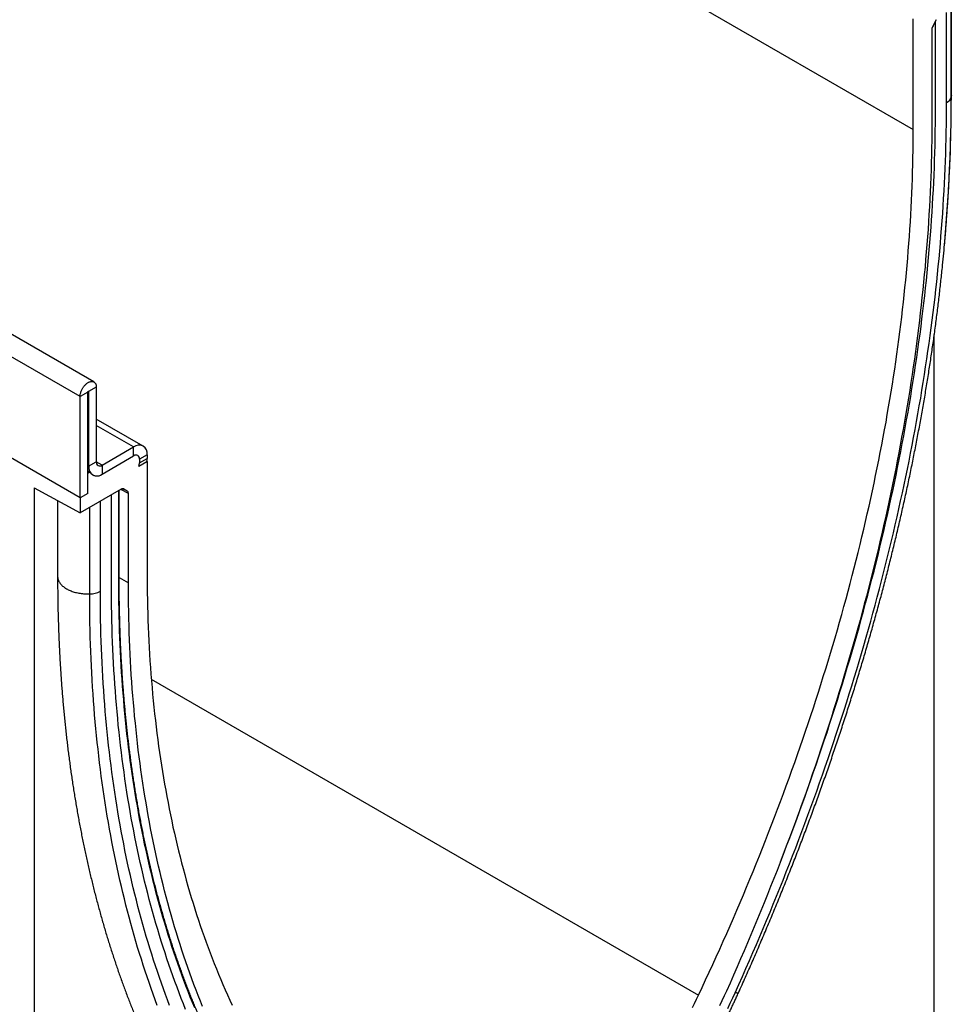
# Model space of a CAD drawing. Units: millimetres. Extents: x -837 to 647, y -124 to 1046.
# Drawn here: x -355 to -183, y -26 to 155 of the extents above; entities that cross this region are included whole.
import ezdxf

# ---------------------------------------------------------------- set-up
doc = ezdxf.new("R2010")
doc.units = ezdxf.units.MM
doc.layers.add('133731', color=7, linetype='Continuous', lineweight=25)
doc.layers.add('TANGENT_EDGES', color=4, linetype='Continuous', lineweight=25)

# ---------------------------------------------------------------- blocks, each defined once
blk = doc.blocks.new('1042673-M_C_ISOMETRIC VIEW')
at = {"layer": '133731'}
for p, q in [((3199.59, 474.53), (2846.04, 678.64)), ((3350.82, 521.11), (3350.82, 541.52)), ((3357.85, 527.39), (3357.85, 543.21)), ((3354.47, 540.28), (3355.11, 541.4)), ((3354.92, 524.91), (3354.92, 541.06)), ((3354.26, 539.58), (3354.26, 523.1)), ((3356.55, 499.4), (3356.62, 500.19)), ((3354.71, 358.01), (3354.71, 483.3)), ((3198.44, 453.96), (3198.44, 472.64)), ((3198.61, 472.75), (3198.61, 458.97)), ((3200.03, 473.56), (3200.03, 459.78)), ((3197.02, 453.15), (3197.02, 471.83)), ((3208.67, 462.71), (3200.03, 467.7)), ((3197.02, 453.15), (3178.39, 463.91)), ((3201.09, 459.17), (3206.92, 462.54)), ((3201.09, 457.54), (3206.92, 460.9)), ((3207.87, 459), (3209.4, 459.88)), ((3207.87, 459), (3209.35, 459.86)), ((3207.98, 460.29), (3207.98, 459.62)), ((3209.4, 459.88), (3209.36, 459.91)), ((3209.4, 461.11), (3209.4, 460.43)), ((3209.4, 459.88), (3209.4, 439.47)), ((3198.44, 458.12), (3198.85, 457.88)), ((3198.85, 457.88), (3198.44, 457.64)), ((3198.44, 453.96), (3198.44, 457.64)), ((3188.54, 455.01), (3197.02, 450.37)), ((3188.54, 455.01), (3188.54, 262.08)), ((3204.6, 454.75), (3197.02, 450.37)), ((3204.25, 438), (3204.25, 454.55)), ((3205.1, 454.8), (3205.75, 454.42)), ((3192.89, 452.64), (3192.89, 438.67)), ((3198.44, 453.96), (3197.02, 453.15)), ((3197.02, 453.15), (3197.02, 450.37)), ((3202.82, 437.1), (3202.82, 453.72)), ((3205.96, 437.48), (3205.96, 453.97))]:
    blk.add_line(p, q, dxfattribs=at)
at = {"layer": '133731', "flags": 128}
for points in [[(3326.28, 385.95), (3326.29, 385.98), (3326.87, 387.47), (3327.45, 388.96), (3328.02, 390.46), (3328.58, 391.95), (3329.14, 393.44), (3329.69, 394.93), (3330.24, 396.43), (3330.78, 397.92), (3331.31, 399.41), (3331.84, 400.91), (3332.37, 402.4), (3332.88, 403.9), (3333.4, 405.39), (3333.9, 406.88), (3334.4, 408.38), (3334.9, 409.87), (3335.39, 411.36), (3335.87, 412.86), (3336.35, 414.35), (3336.82, 415.84), (3337.29, 417.33), (3337.75, 418.82), (3338.2, 420.32), (3338.65, 421.81), (3339.1, 423.3), (3339.53, 424.79), (3339.96, 426.27), (3340.39, 427.76), (3340.81, 429.25), (3341.22, 430.74), (3341.63, 432.22), (3342.03, 433.71), (3342.43, 435.19), (3342.82, 436.67), (3343.2, 438.16), (3343.58, 439.64), (3343.95, 441.12), (3344.32, 442.6), (3344.68, 444.07), (3345.03, 445.55), (3345.38, 447.02), (3345.72, 448.5), (3346.05, 449.97), (3346.38, 451.44), (3346.71, 452.91), (3347.02, 454.38), (3347.33, 455.85), (3347.64, 457.31), (3347.94, 458.77), (3348.23, 460.24), (3348.52, 461.7), (3348.8, 463.15), (3349.07, 464.61), (3349.34, 466.06), (3349.6, 467.52), (3349.85, 468.97), (3350.1, 470.42), (3350.35, 471.86), (3350.58, 473.31), (3350.81, 474.75), (3351.04, 476.19), (3351.26, 477.63), (3351.47, 479.06), (3351.67, 480.5), (3351.87, 481.93), (3352.07, 483.36), (3352.25, 484.78), (3352.43, 486.21), (3352.61, 487.63), (3352.78, 489.05), (3352.94, 490.46), (3353.09, 491.88), (3353.24, 493.29), (3353.38, 494.7), (3353.52, 496.1), (3353.65, 497.51), (3353.77, 498.91), (3353.89, 500.3), (3354, 501.7), (3354.11, 503.09), (3354.21, 504.48), (3354.3, 505.86), (3354.38, 507.24), (3354.46, 508.62), (3354.54, 510), (3354.6, 511.37), (3354.66, 512.74), (3354.72, 514.1), (3354.76, 515.47), (3354.81, 516.83), (3354.84, 518.18), (3354.87, 519.53), (3354.89, 520.88), (3354.91, 522.23), (3354.92, 523.57), (3354.92, 524.91)], [(3326.28, 385.95), (3326.29, 385.98), (3326.87, 387.47), (3327.45, 388.96), (3328.02, 390.46), (3328.58, 391.95), (3329.14, 393.44), (3329.69, 394.93), (3330.24, 396.43), (3330.78, 397.92), (3331.31, 399.41), (3331.84, 400.91), (3332.37, 402.4), (3332.88, 403.9), (3333.4, 405.39), (3333.9, 406.88), (3334.4, 408.38), (3334.9, 409.87), (3335.39, 411.36), (3335.87, 412.86), (3336.35, 414.35), (3336.82, 415.84), (3337.29, 417.33), (3337.75, 418.82), (3338.2, 420.32), (3338.65, 421.81), (3339.1, 423.3), (3339.53, 424.79), (3339.96, 426.27), (3340.39, 427.76), (3340.81, 429.25), (3341.22, 430.74), (3341.63, 432.22), (3342.03, 433.71), (3342.43, 435.19), (3342.82, 436.67), (3343.2, 438.16), (3343.58, 439.64), (3343.95, 441.12), (3344.32, 442.6), (3344.68, 444.07), (3345.03, 445.55), (3345.38, 447.02), (3345.72, 448.5), (3346.05, 449.97), (3346.38, 451.44), (3346.71, 452.91), (3347.02, 454.38), (3347.33, 455.85), (3347.64, 457.31), (3347.94, 458.77), (3348.23, 460.24), (3348.52, 461.7), (3348.8, 463.15), (3349.07, 464.61), (3349.34, 466.06), (3349.6, 467.52), (3349.85, 468.97), (3350.1, 470.42), (3350.35, 471.86), (3350.58, 473.31), (3350.81, 474.75), (3351.04, 476.19), (3351.26, 477.63), (3351.47, 479.06), (3351.67, 480.5), (3351.87, 481.93), (3352.07, 483.36), (3352.25, 484.78), (3352.43, 486.21), (3352.61, 487.63), (3352.78, 489.05), (3352.94, 490.46), (3353.09, 491.88), (3353.24, 493.29), (3353.38, 494.7), (3353.52, 496.1), (3353.65, 497.51), (3353.77, 498.91), (3353.89, 500.3), (3354, 501.7), (3354.11, 503.09), (3354.21, 504.48), (3354.3, 505.86), (3354.38, 507.24), (3354.46, 508.62), (3354.54, 510), (3354.6, 511.37), (3354.66, 512.74), (3354.72, 514.1), (3354.76, 515.47), (3354.81, 516.83), (3354.84, 518.18), (3354.87, 519.53), (3354.89, 520.88), (3354.91, 522.23), (3354.92, 523.57), (3354.92, 524.91)], [(3354.26, 523.1), (3354.26, 521.76), (3354.25, 520.42), (3354.23, 519.08), (3354.21, 517.73), (3354.18, 516.38), (3354.15, 515.03), (3354.1, 513.67), (3354.06, 512.31), (3354, 510.95), (3353.94, 509.58), (3353.88, 508.21), (3353.8, 506.84), (3353.72, 505.46), (3353.64, 504.08), (3353.55, 502.7), (3353.45, 501.31), (3353.34, 499.92), (3353.23, 498.53), (3353.11, 497.13), (3352.99, 495.74), (3352.86, 494.34), (3352.73, 492.93), (3352.58, 491.53), (3352.43, 490.12), (3352.28, 488.71), (3352.12, 487.29), (3351.95, 485.87), (3351.78, 484.46), (3351.6, 483.03), (3351.41, 481.61), (3351.22, 480.18), (3351.02, 478.75), (3350.81, 477.32), (3350.6, 475.89), (3350.38, 474.45), (3350.16, 473.01), (3349.93, 471.57), (3349.69, 470.13), (3349.45, 468.69), (3349.2, 467.24), (3348.95, 465.79), (3348.68, 464.34), (3348.42, 462.89), (3348.14, 461.44), (3347.86, 459.98), (3347.58, 458.52), (3347.29, 457.06), (3346.99, 455.6), (3346.68, 454.14), (3346.37, 452.67), (3346.06, 451.21), (3345.73, 449.74), (3345.4, 448.27), (3345.07, 446.8), (3344.73, 445.33), (3344.38, 443.86), (3344.03, 442.38), (3343.67, 440.91), (3343.3, 439.43), (3342.93, 437.95), (3342.56, 436.48), (3342.17, 435), (3341.78, 433.51), (3341.39, 432.03), (3340.99, 430.55), (3340.58, 429.07), (3340.17, 427.58), (3339.75, 426.1), (3339.32, 424.61), (3338.89, 423.12), (3338.46, 421.64), (3338.01, 420.15), (3337.57, 418.66), (3337.11, 417.17), (3336.65, 415.68), (3336.19, 414.19), (3335.71, 412.7), (3335.24, 411.21), (3334.75, 409.72), (3334.27, 408.23), (3333.77, 406.74), (3333.27, 405.25), (3332.76, 403.76), (3332.25, 402.26), (3331.73, 400.77), (3331.21, 399.28), (3330.68, 397.79), (3330.15, 396.3), (3329.61, 394.81), (3329.06, 393.32), (3328.51, 391.83), (3327.95, 390.34), (3327.39, 388.85), (3326.82, 387.36), (3326.25, 385.87), (3325.67, 384.38), (3325.09, 382.89), (3324.5, 381.4), (3323.9, 379.92), (3323.3, 378.43), (3322.7, 376.94), (3322.08, 375.46), (3321.47, 373.97), (3320.84, 372.49), (3320.22, 371.01), (3319.58, 369.53), (3318.95, 368.05), (3318.3, 366.57), (3317.65, 365.09), (3317, 363.61), (3316.34, 362.13)], [(3311.17, 361.37), (3311.84, 362.79), (3312.5, 364.21), (3313.16, 365.63), (3313.81, 367.05), (3314.46, 368.47), (3315.11, 369.89), (3315.74, 371.32), (3316.38, 372.74), (3317, 374.17), (3317.63, 375.6), (3318.24, 377.03), (3318.86, 378.46), (3319.46, 379.89), (3320.06, 381.32), (3320.66, 382.76), (3321.25, 384.19), (3321.83, 385.62), (3322.41, 387.06), (3322.99, 388.49), (3323.56, 389.93), (3324.12, 391.37), (3324.68, 392.81), (3325.23, 394.24), (3325.78, 395.68), (3326.32, 397.12), (3326.86, 398.56), (3327.39, 400), (3327.91, 401.44), (3328.43, 402.88), (3328.95, 404.32), (3329.45, 405.76), (3329.96, 407.2), (3330.45, 408.64), (3330.94, 410.08), (3331.43, 411.52), (3331.91, 412.96), (3332.38, 414.4), (3332.85, 415.84), (3333.31, 417.28), (3333.77, 418.72), (3334.22, 420.15), (3334.67, 421.59), (3335.11, 423.03), (3335.54, 424.47), (3335.97, 425.9), (3336.39, 427.34), (3336.81, 428.78), (3337.22, 430.21), (3337.62, 431.64), (3338.02, 433.08), (3338.41, 434.51), (3338.8, 435.94), (3339.18, 437.37), (3339.56, 438.8), (3339.92, 440.23), (3340.29, 441.66), (3340.64, 443.08), (3340.99, 444.51), (3341.34, 445.93), (3341.68, 447.36), (3342.01, 448.78), (3342.34, 450.2), (3342.66, 451.62), (3342.97, 453.03), (3343.28, 454.45), (3343.59, 455.86), (3343.88, 457.28), (3344.17, 458.69), (3344.46, 460.1), (3344.73, 461.51), (3345.01, 462.91), (3345.27, 464.32), (3345.53, 465.72), (3345.79, 467.12), (3346.03, 468.52), (3346.28, 469.92), (3346.51, 471.31), (3346.74, 472.7), (3346.96, 474.1), (3347.18, 475.48), (3347.39, 476.87), (3347.59, 478.25), (3347.79, 479.64), (3347.98, 481.02), (3348.17, 482.39), (3348.35, 483.77), (3348.52, 485.14), (3348.69, 486.51), (3348.85, 487.88), (3349, 489.24), (3349.15, 490.61), (3349.29, 491.96), (3349.43, 493.32), (3349.56, 494.68), (3349.68, 496.03), (3349.8, 497.38), (3349.91, 498.72), (3350.01, 500.06), (3350.11, 501.4), (3350.2, 502.74), (3350.29, 504.07), (3350.36, 505.4), (3350.44, 506.73), (3350.5, 508.05), (3350.56, 509.38), (3350.62, 510.69), (3350.66, 512.01), (3350.71, 513.32), (3350.74, 514.63), (3350.77, 515.93), (3350.79, 517.23), (3350.81, 518.53), (3350.82, 519.82), (3350.82, 521.11)], [(3197.02, 471.83), (3197.03, 471.94), (3197.04, 472.06), (3197.05, 472.18), (3197.07, 472.31), (3197.1, 472.43), (3197.14, 472.56), (3197.18, 472.68), (3197.22, 472.81), (3197.28, 472.94), (3197.33, 473.06), (3197.4, 473.19), (3197.46, 473.31), (3197.54, 473.43), (3197.61, 473.54), (3197.69, 473.66), (3197.77, 473.76), (3197.86, 473.87), (3197.95, 473.97), (3198.04, 474.06), (3198.14, 474.15), (3198.23, 474.23), (3198.33, 474.3), (3198.43, 474.37), (3198.53, 474.43), (3198.62, 474.48), (3198.72, 474.53), (3198.82, 474.57), (3198.92, 474.59), (3199.01, 474.62), (3199.1, 474.63), (3199.19, 474.63), (3199.28, 474.63), (3199.36, 474.62), (3199.44, 474.6), (3199.52, 474.57), (3199.59, 474.53), (3199.66, 474.49), (3199.72, 474.44), (3199.78, 474.38), (3199.83, 474.31), (3199.87, 474.24), (3199.91, 474.16), (3199.95, 474.07), (3199.98, 473.98), (3200, 473.88), (3200.02, 473.78), (3200.03, 473.67), (3200.03, 473.56)], [(3198.44, 472.64), (3198.44, 472.67), (3198.45, 472.71), (3198.47, 472.74), (3198.49, 472.77), (3198.51, 472.79), (3198.54, 472.8), (3198.56, 472.81), (3198.58, 472.8), (3198.6, 472.79), (3198.61, 472.77), (3198.61, 472.75)], [(3209.4, 439.47), (3209.4, 438.18), (3209.41, 436.9), (3209.43, 435.62), (3209.45, 434.35), (3209.48, 433.08), (3209.51, 431.81), (3209.55, 430.55), (3209.6, 429.29), (3209.65, 428.03), (3209.71, 426.78), (3209.78, 425.53), (3209.85, 424.29), (3209.93, 423.05), (3210.02, 421.81), (3210.11, 420.58), (3210.21, 419.36), (3210.31, 418.13), (3210.42, 416.92), (3210.54, 415.7), (3210.66, 414.49), (3210.79, 413.29), (3210.93, 412.09), (3211.07, 410.89), (3211.21, 409.7), (3211.37, 408.51), (3211.53, 407.33), (3211.7, 406.15), (3211.87, 404.98), (3212.05, 403.81), (3212.23, 402.65), (3212.43, 401.49), (3212.62, 400.34), (3212.83, 399.19), (3213.04, 398.05), (3213.26, 396.91), (3213.48, 395.77), (3213.71, 394.65), (3213.94, 393.52), (3214.18, 392.4), (3214.43, 391.29), (3214.68, 390.18), (3214.94, 389.08), (3215.21, 387.98), (3215.48, 386.89), (3215.76, 385.8), (3216.05, 384.72), (3216.34, 383.65), (3216.63, 382.58), (3216.93, 381.51), (3217.24, 380.45), (3217.56, 379.4), (3217.88, 378.35), (3218.21, 377.31), (3218.54, 376.27), (3218.88, 375.24), (3219.22, 374.21), (3219.57, 373.19), (3219.93, 372.18), (3220.29, 371.17), (3220.66, 370.17), (3221.04, 369.17), (3221.42, 368.18), (3221.8, 367.19), (3222.2, 366.21), (3222.6, 365.24), (3223, 364.27), (3223.41, 363.31), (3223.83, 362.36), (3224.25, 361.41), (3224.68, 360.47), (3225.11, 359.53)], [(3216.52, 358.75), (3216.11, 359.76), (3215.71, 360.78), (3215.31, 361.81), (3214.93, 362.84), (3214.54, 363.88), (3214.16, 364.93), (3213.79, 365.98), (3213.43, 367.04), (3213.07, 368.1), (3212.71, 369.17), (3212.37, 370.24), (3212.02, 371.32), (3211.69, 372.4), (3211.36, 373.5), (3211.04, 374.59), (3210.72, 375.69), (3210.41, 376.8), (3210.1, 377.91), (3209.81, 379.03), (3209.51, 380.16), (3209.23, 381.29), (3208.95, 382.42), (3208.67, 383.56), (3208.41, 384.71), (3208.14, 385.86), (3207.89, 387.01), (3207.64, 388.17), (3207.4, 389.34), (3207.16, 390.51), (3206.93, 391.69), (3206.7, 392.87), (3206.49, 394.05), (3206.27, 395.25), (3206.07, 396.44), (3205.87, 397.64), (3205.68, 398.85), (3205.49, 400.06), (3205.31, 401.27), (3205.14, 402.5), (3204.97, 403.72), (3204.81, 404.95), (3204.65, 406.18), (3204.5, 407.42), (3204.36, 408.67), (3204.22, 409.91), (3204.09, 411.17), (3203.97, 412.42), (3203.85, 413.69), (3203.74, 414.95), (3203.64, 416.22), (3203.54, 417.5), (3203.44, 418.77), (3203.36, 420.06), (3203.28, 421.35), (3203.21, 422.64), (3203.14, 423.93), (3203.08, 425.23), (3203.03, 426.53), (3202.98, 427.84), (3202.94, 429.15), (3202.9, 430.47), (3202.87, 431.79), (3202.85, 433.11), (3202.83, 434.44), (3202.83, 435.77), (3202.82, 437.1)], [(3216.52, 358.75), (3216.11, 359.76), (3215.71, 360.78), (3215.31, 361.81), (3214.93, 362.84), (3214.54, 363.88), (3214.16, 364.93), (3213.79, 365.98), (3213.43, 367.04), (3213.07, 368.1), (3212.71, 369.17), (3212.37, 370.24), (3212.02, 371.32), (3211.69, 372.4), (3211.36, 373.5), (3211.04, 374.59), (3210.72, 375.69), (3210.41, 376.8), (3210.1, 377.91), (3209.81, 379.03), (3209.51, 380.16), (3209.23, 381.29), (3208.95, 382.42), (3208.67, 383.56), (3208.41, 384.71), (3208.14, 385.86), (3207.89, 387.01), (3207.64, 388.17), (3207.4, 389.34), (3207.16, 390.51), (3206.93, 391.69), (3206.7, 392.87), (3206.49, 394.05), (3206.27, 395.25), (3206.07, 396.44), (3205.87, 397.64), (3205.68, 398.85), (3205.49, 400.06), (3205.31, 401.27), (3205.14, 402.5), (3204.97, 403.72), (3204.81, 404.95), (3204.65, 406.18), (3204.5, 407.42), (3204.36, 408.67), (3204.22, 409.91), (3204.09, 411.17), (3203.97, 412.42), (3203.85, 413.69), (3203.74, 414.95), (3203.64, 416.22), (3203.54, 417.5), (3203.44, 418.77), (3203.36, 420.06), (3203.28, 421.35), (3203.21, 422.64), (3203.14, 423.93), (3203.08, 425.23), (3203.03, 426.53), (3202.98, 427.84), (3202.94, 429.15), (3202.9, 430.47), (3202.87, 431.79), (3202.85, 433.11), (3202.83, 434.44), (3202.83, 435.77), (3202.82, 437.1)], [(3219.64, 359.25), (3219.23, 360.26), (3218.83, 361.28), (3218.43, 362.31), (3218.04, 363.34), (3217.66, 364.38), (3217.28, 365.42), (3216.91, 366.47), (3216.55, 367.52), (3216.19, 368.58), (3215.84, 369.65), (3215.49, 370.72), (3215.15, 371.8), (3214.81, 372.88), (3214.48, 373.97), (3214.16, 375.07), (3213.85, 376.17), (3213.53, 377.27), (3213.23, 378.38), (3212.93, 379.5), (3212.64, 380.62), (3212.35, 381.75), (3212.07, 382.88), (3211.8, 384.02), (3211.53, 385.17), (3211.27, 386.31), (3211.02, 387.47), (3210.77, 388.63), (3210.53, 389.79), (3210.29, 390.96), (3210.06, 392.14), (3209.83, 393.32), (3209.62, 394.5), (3209.41, 395.69), (3209.2, 396.88), (3209, 398.08), (3208.81, 399.29), (3208.62, 400.5), (3208.44, 401.71), (3208.27, 402.93), (3208.1, 404.15), (3207.94, 405.38), (3207.78, 406.61), (3207.63, 407.85), (3207.49, 409.09), (3207.36, 410.34), (3207.23, 411.59), (3207.1, 412.84), (3206.99, 414.1), (3206.87, 415.37), (3206.77, 416.63), (3206.67, 417.91), (3206.58, 419.18), (3206.49, 420.47), (3206.41, 421.75), (3206.34, 423.04), (3206.28, 424.33), (3206.21, 425.63), (3206.16, 426.93), (3206.11, 428.24), (3206.07, 429.55), (3206.04, 430.86), (3206.01, 432.18), (3205.99, 433.5), (3205.97, 434.82), (3205.96, 436.15), (3205.96, 437.48)], [(3316.34, 362.13), (3315.93, 361.23), (3315.51, 360.33), (3315.08, 359.43)], [(3310.05, 359.1), (3310.43, 359.85), (3310.8, 360.61), (3311.17, 361.37)]]:
    blk.add_lwpolyline(points, dxfattribs=at)
at = {"layer": '133731'}
for centre, radius, start, end in [((3022.75, 529.6), 335.17, 354.262, 355.0154), ((3207.89, 461.35), 1.53, 350.9325, 129.0567), ((3200.68, 459.68), 0.655, 170.786, 309.2033), ((3207.34, 460.4), 0.655, 350.786, 129.2033), ((3205.62, 460.44), 3.78, 351.0589, 359.8013), ((3200.13, 458.72), 1.53, 170.9322, 309.057), ((3206.09, 459.65), 1.9, 340.1846, 359.0837), ((3200.12, 458.69), 1.51, 212.6579, 309.9391)]:
    blk.add_arc(centre, radius, start, end, dxfattribs=at)
for centre, major_axis, ratio, start_param, end_param in [((3354.97, 539.99), (0.5, 0.866), 0.577777, 1.571058, 2.35577), ((3204.6, 453.93), (0.5, 0.867), 0.576986, 0.000261, 0.784974), ((3205.25, 453.56), (0.5, 0.867), 0.576986, 5.498049, 6.283447)]:
    blk.add_ellipse(centre, major_axis=major_axis, ratio=ratio, start_param=start_param, end_param=end_param, dxfattribs=at)
for points, knots in [([(3356.63, 500.26), (3356.63, 500.27), (3356.67, 500.74), (3356.75, 501.65), (3356.86, 502.99), (3356.96, 504.33), (3357.06, 505.66), (3357.15, 506.99), (3357.24, 508.32), (3357.32, 509.65), (3357.39, 510.98), (3357.46, 512.3), (3357.53, 513.62), (3357.58, 514.93), (3357.64, 516.25), (3357.68, 517.56), (3357.72, 518.86), (3357.76, 520.17), (3357.79, 521.47), (3357.81, 522.77), (3357.83, 524.07), (3357.84, 525.36), (3357.85, 526.47), (3357.85, 527.14), (3357.85, 527.39)], [0, 0, 0, 0, 0.001762, 0.050267, 0.098773, 0.147281, 0.195789, 0.244299, 0.29281, 0.341321, 0.389834, 0.438348, 0.486863, 0.535378, 0.583895, 0.632412, 0.680931, 0.72945, 0.77797, 0.82649, 0.875012, 0.923534, 0.972057, 1, 1, 1, 1]), ([(3318.56, 361.82), (3318.68, 362.06), (3319, 362.78), (3319.53, 363.97), (3320.16, 365.38), (3320.78, 366.79), (3321.4, 368.2), (3322.01, 369.61), (3322.62, 371.02), (3323.22, 372.44), (3323.82, 373.85), (3324.42, 375.27), (3325.01, 376.68), (3325.59, 378.1), (3326.17, 379.52), (3326.75, 380.94), (3327.32, 382.36), (3327.88, 383.78), (3328.44, 385.2), (3329, 386.62), (3329.55, 388.04), (3330.09, 389.46), (3330.63, 390.88), (3331.17, 392.31), (3331.7, 393.73), (3332.22, 395.15), (3332.75, 396.58), (3333.26, 398), (3333.77, 399.42), (3334.28, 400.85), (3334.78, 402.27), (3335.27, 403.7), (3335.76, 405.12), (3336.25, 406.54), (3336.73, 407.97), (3337.2, 409.39), (3337.67, 410.82), (3338.14, 412.24), (3338.6, 413.66), (3339.05, 415.09), (3339.5, 416.51), (3339.95, 417.93), (3340.39, 419.36), (3340.82, 420.78), (3341.25, 422.2), (3341.67, 423.62), (3342.09, 425.04), (3342.5, 426.46), (3342.91, 427.88), (3343.31, 429.3), (3343.71, 430.72), (3344.1, 432.14), (3344.49, 433.55), (3344.87, 434.97), (3345.24, 436.38), (3345.61, 437.8), (3345.98, 439.21), (3346.34, 440.63), (3346.69, 442.04), (3347.04, 443.45), (3347.38, 444.86), (3347.72, 446.27), (3348.06, 447.68), (3348.38, 449.08), (3348.7, 450.49), (3349.02, 451.89), (3349.33, 453.3), (3349.64, 454.7), (3349.94, 456.1), (3350.23, 457.5), (3350.52, 458.9), (3350.8, 460.29), (3351.08, 461.69), (3351.35, 463.08), (3351.62, 464.47), (3351.88, 465.86), (3352.14, 467.25), (3352.39, 468.64), (3352.63, 470.02), (3352.87, 471.41), (3353.11, 472.79), (3353.34, 474.17), (3353.56, 475.55), (3353.77, 476.93), (3353.99, 478.3), (3354.19, 479.67), (3354.39, 481.04), (3354.59, 482.41), (3354.78, 483.78), (3354.96, 485.15), (3355.14, 486.51), (3355.31, 487.87), (3355.48, 489.23), (3355.64, 490.58), (3355.79, 491.94), (3355.94, 493.29), (3356.09, 494.64), (3356.18, 495.57), (3356.23, 496.05), (3356.23, 496.09)], [0, 0, 0, 0, 0.005508, 0.015963, 0.026419, 0.036874, 0.04733, 0.057786, 0.068241, 0.078697, 0.089153, 0.099609, 0.110065, 0.120521, 0.130977, 0.141433, 0.151889, 0.162345, 0.172802, 0.183258, 0.193715, 0.204171, 0.214628, 0.225085, 0.235542, 0.245999, 0.256456, 0.266913, 0.27737, 0.287827, 0.298285, 0.308742, 0.3192, 0.329657, 0.340115, 0.350573, 0.361031, 0.371489, 0.381947, 0.392406, 0.402864, 0.413323, 0.423781, 0.43424, 0.444699, 0.455158, 0.465617, 0.476076, 0.486535, 0.496995, 0.507454, 0.517914, 0.528374, 0.538834, 0.549294, 0.559754, 0.570214, 0.580675, 0.591135, 0.601596, 0.612057, 0.622518, 0.632979, 0.64344, 0.653902, 0.664363, 0.674825, 0.685286, 0.695748, 0.70621, 0.716673, 0.727135, 0.737597, 0.74806, 0.758523, 0.768986, 0.779449, 0.789912, 0.800375, 0.810839, 0.821302, 0.831766, 0.84223, 0.852694, 0.863158, 0.873622, 0.884087, 0.894551, 0.905016, 0.915481, 0.925946, 0.936411, 0.946877, 0.957342, 0.967808, 0.978273, 0.988739, 0.999205, 1, 1, 1, 1]), ([(3192.89, 438.67), (3192.89, 438.44), (3192.89, 437.79), (3192.89, 436.71), (3192.9, 435.43), (3192.92, 434.15), (3192.94, 432.88), (3192.97, 431.61), (3193.01, 430.34), (3193.05, 429.08), (3193.09, 427.82), (3193.15, 426.56), (3193.2, 425.31), (3193.27, 424.06), (3193.34, 422.81), (3193.41, 421.57), (3193.49, 420.33), (3193.58, 419.1), (3193.67, 417.87), (3193.77, 416.64), (3193.87, 415.42), (3193.98, 414.2), (3194.1, 412.98), (3194.22, 411.77), (3194.35, 410.56), (3194.48, 409.35), (3194.62, 408.15), (3194.76, 406.96), (3194.91, 405.76), (3195.07, 404.58), (3195.23, 403.39), (3195.39, 402.21), (3195.57, 401.03), (3195.75, 399.86), (3195.93, 398.69), (3196.12, 397.53), (3196.32, 396.37), (3196.52, 395.22), (3196.72, 394.06), (3196.94, 392.92), (3197.15, 391.78), (3197.38, 390.64), (3197.61, 389.5), (3197.84, 388.38), (3198.09, 387.25), (3198.33, 386.13), (3198.58, 385.02), (3198.84, 383.91), (3199.11, 382.8), (3199.38, 381.7), (3199.65, 380.6), (3199.93, 379.51), (3200.22, 378.42), (3200.51, 377.34), (3200.81, 376.27), (3201.11, 375.19), (3201.42, 374.13), (3201.73, 373.06), (3202.05, 372.01), (3202.38, 370.95), (3202.71, 369.91), (3203.05, 368.86), (3203.39, 367.82), (3203.74, 366.79), (3204.09, 365.77), (3204.45, 364.74), (3204.81, 363.73), (3205.18, 362.71), (3205.56, 361.71), (3205.94, 360.71), (3206.32, 359.71), (3206.72, 358.72), (3207.11, 357.73), (3207.52, 356.75), (3207.92, 355.78), (3208.34, 354.81), (3208.76, 353.85), (3209.18, 352.89), (3209.61, 351.94), (3210.04, 350.99), (3210.48, 350.05), (3210.93, 349.11), (3211.38, 348.18), (3211.84, 347.26), (3212.3, 346.34), (3212.76, 345.43), (3213.24, 344.52), (3213.71, 343.62), (3214.2, 342.72), (3214.68, 341.83), (3215.18, 340.95), (3215.67, 340.07), (3216.18, 339.2), (3216.69, 338.33), (3217.2, 337.47), (3217.72, 336.62), (3218.24, 335.77), (3218.77, 334.93), (3219.3, 334.09), (3219.84, 333.26), (3220.39, 332.44), (3220.93, 331.62), (3221.49, 330.8), (3222.05, 330), (3222.61, 329.2), (3223.18, 328.41), (3223.75, 327.62), (3224.33, 326.84), (3224.92, 326.06), (3225.5, 325.29), (3226.1, 324.53), (3226.7, 323.77), (3227.3, 323.03), (3227.91, 322.28), (3228.52, 321.54), (3229.14, 320.81), (3229.76, 320.09), (3230.39, 319.37), (3231.02, 318.66), (3231.65, 317.96), (3232.29, 317.26), (3232.81, 316.7), (3233.12, 316.37), (3233.21, 316.28)], [0, 0, 0, 0, 0.004415, 0.012788, 0.021161, 0.029535, 0.037908, 0.046282, 0.054655, 0.063029, 0.071403, 0.079777, 0.08815, 0.096524, 0.104898, 0.113272, 0.121646, 0.130019, 0.138393, 0.146767, 0.15514, 0.163514, 0.171887, 0.18026, 0.188634, 0.197007, 0.20538, 0.213752, 0.222125, 0.230497, 0.238869, 0.247241, 0.255613, 0.263984, 0.272355, 0.280726, 0.289096, 0.297466, 0.305836, 0.314205, 0.322574, 0.330943, 0.339311, 0.347678, 0.356045, 0.364411, 0.372777, 0.381143, 0.389507, 0.397871, 0.406235, 0.414597, 0.422959, 0.431321, 0.439681, 0.448041, 0.4564, 0.464758, 0.473115, 0.481471, 0.489826, 0.49818, 0.506534, 0.514886, 0.523237, 0.531587, 0.539936, 0.548283, 0.55663, 0.564975, 0.573319, 0.581662, 0.590003, 0.598343, 0.606682, 0.615019, 0.623355, 0.631689, 0.640021, 0.648352, 0.656682, 0.66501, 0.673336, 0.681661, 0.689983, 0.698304, 0.706624, 0.714941, 0.723257, 0.731571, 0.739883, 0.748193, 0.756501, 0.764807, 0.773111, 0.781413, 0.789714, 0.798012, 0.806308, 0.814602, 0.822894, 0.831184, 0.839471, 0.847757, 0.85604, 0.864322, 0.872601, 0.880878, 0.889153, 0.897426, 0.905696, 0.913965, 0.922231, 0.930495, 0.938757, 0.947017, 0.955275, 0.963531, 0.971785, 0.980036, 0.988286, 0.996534, 1, 1, 1, 1]), ([(3242.56, 320.89), (3242.45, 321.01), (3242.13, 321.34), (3241.61, 321.91), (3240.99, 322.58), (3240.38, 323.27), (3239.77, 323.95), (3239.17, 324.65), (3238.57, 325.35), (3237.97, 326.06), (3237.38, 326.77), (3236.8, 327.49), (3236.22, 328.22), (3235.64, 328.95), (3235.07, 329.69), (3234.51, 330.43), (3233.94, 331.18), (3233.39, 331.94), (3232.84, 332.7), (3232.29, 333.47), (3231.75, 334.25), (3231.21, 335.03), (3230.68, 335.81), (3230.15, 336.61), (3229.63, 337.41), (3229.12, 338.21), (3228.6, 339.02), (3228.1, 339.84), (3227.6, 340.67), (3227.1, 341.49), (3226.61, 342.33), (3226.12, 343.17), (3225.64, 344.02), (3225.16, 344.87), (3224.69, 345.73), (3224.22, 346.59), (3223.76, 347.46), (3223.31, 348.34), (3222.86, 349.22), (3222.41, 350.11), (3221.97, 351), (3221.53, 351.9), (3221.1, 352.8), (3220.68, 353.71), (3220.26, 354.63), (3219.85, 355.55), (3219.44, 356.47), (3219.03, 357.4), (3218.63, 358.34), (3218.24, 359.28), (3217.85, 360.23), (3217.47, 361.19), (3217.09, 362.14), (3216.72, 363.11), (3216.35, 364.08), (3215.99, 365.05), (3215.63, 366.03), (3215.28, 367.02), (3214.94, 368.01), (3214.59, 369), (3214.26, 370), (3213.93, 371.01), (3213.61, 372.02), (3213.29, 373.03), (3212.97, 374.05), (3212.67, 375.08), (3212.36, 376.11), (3212.07, 377.15), (3211.77, 378.19), (3211.49, 379.23), (3211.21, 380.28), (3210.93, 381.34), (3210.66, 382.4), (3210.4, 383.46), (3210.14, 384.53), (3209.88, 385.61), (3209.64, 386.68), (3209.39, 387.77), (3209.16, 388.86), (3208.93, 389.95), (3208.7, 391.05), (3208.48, 392.15), (3208.27, 393.25), (3208.06, 394.37), (3207.85, 395.48), (3207.65, 396.6), (3207.46, 397.72), (3207.27, 398.85), (3207.09, 399.99), (3206.92, 401.12), (3206.75, 402.26), (3206.58, 403.41), (3206.42, 404.56), (3206.27, 405.71), (3206.12, 406.87), (3205.98, 408.04), (3205.84, 409.2), (3205.71, 410.37), (3205.59, 411.55), (3205.47, 412.73), (3205.35, 413.91), (3205.24, 415.09), (3205.14, 416.28), (3205.04, 417.48), (3204.95, 418.68), (3204.87, 419.88), (3204.79, 421.08), (3204.71, 422.29), (3204.64, 423.51), (3204.58, 424.72), (3204.52, 425.94), (3204.47, 427.17), (3204.42, 428.39), (3204.38, 429.62), (3204.35, 430.86), (3204.32, 432.1), (3204.29, 433.34), (3204.27, 434.58), (3204.26, 435.83), (3204.25, 436.97), (3204.25, 437.69), (3204.25, 438)], [0, 0, 0, 0, 0.0044479, 0.0129093, 0.0213705, 0.0298317, 0.0382927, 0.0467536, 0.0552144, 0.063675, 0.0721356, 0.0805959, 0.0890562, 0.0975163, 0.1059763, 0.1144362, 0.1228959, 0.1313555, 0.139815, 0.1482744, 0.1567336, 0.1651927, 0.1736517, 0.1821105, 0.1905692, 0.1990278, 0.2074863, 0.2159446, 0.2244028, 0.2328609, 0.2413189, 0.2497768, 0.2582346, 0.2666922, 0.2751497, 0.2836071, 0.2920644, 0.3005216, 0.3089787, 0.3174357, 0.3258926, 0.3343494, 0.3428061, 0.3512627, 0.3597192, 0.3681756, 0.3766319, 0.3850882, 0.3935443, 0.4020004, 0.4104563, 0.4189122, 0.4273681, 0.4358238, 0.4442795, 0.4527351, 0.4611906, 0.4696461, 0.4781015, 0.4865568, 0.4950121, 0.5034673, 0.5119224, 0.5203775, 0.5288326, 0.5372876, 0.5457425, 0.5541974, 0.5626522, 0.571107, 0.5795618, 0.5880165, 0.5964712, 0.6049258, 0.6133804, 0.6218349, 0.6302894, 0.6387439, 0.6471984, 0.6556528, 0.6641072, 0.6725616, 0.6810159, 0.6894702, 0.6979245, 0.7063788, 0.714833, 0.7232873, 0.7317415, 0.7401957, 0.7486499, 0.757104, 0.7655582, 0.7740123, 0.7824664, 0.7909205, 0.7993746, 0.8078287, 0.8162828, 0.8247369, 0.833191, 0.841645, 0.8500991, 0.8585531, 0.8670072, 0.8754612, 0.8839153, 0.8923693, 0.9008234, 0.9092774, 0.9177314, 0.9261855, 0.9346395, 0.9430936, 0.9515476, 0.9600017, 0.9684557, 0.9769098, 0.9853638, 0.9938179, 1, 1, 1, 1]), ([(3284.32, 318.47), (3284.38, 318.51), (3284.61, 318.67), (3285.02, 318.98), (3285.56, 319.37), (3286.09, 319.77), (3286.62, 320.18), (3287.15, 320.59), (3287.68, 321.01), (3288.2, 321.44), (3288.73, 321.87), (3289.26, 322.31), (3289.78, 322.75), (3290.3, 323.2), (3290.82, 323.65), (3291.34, 324.11), (3291.85, 324.57), (3292.37, 325.04), (3292.88, 325.52), (3293.39, 326), (3293.9, 326.48), (3294.41, 326.97), (3294.91, 327.47), (3295.42, 327.97), (3295.92, 328.47), (3296.41, 328.98), (3296.91, 329.5), (3297.4, 330.02), (3297.9, 330.54), (3298.39, 331.07), (3298.87, 331.61), (3299.36, 332.15), (3299.84, 332.69), (3300.32, 333.24), (3300.79, 333.79), (3301.27, 334.34), (3301.74, 334.9), (3302.2, 335.47), (3302.67, 336.04), (3303.13, 336.61), (3303.59, 337.19), (3304.05, 337.77), (3304.5, 338.35), (3304.95, 338.94), (3305.4, 339.53), (3305.84, 340.13), (3306.28, 340.73), (3306.72, 341.33), (3307.15, 341.94), (3307.58, 342.55), (3308.01, 343.16), (3308.43, 343.78), (3308.85, 344.4), (3309.27, 345.02), (3309.68, 345.65), (3310.09, 346.27), (3310.49, 346.91), (3310.89, 347.54), (3311.29, 348.18), (3311.69, 348.82), (3312.07, 349.46), (3312.46, 350.11), (3312.84, 350.75), (3313.22, 351.4), (3313.59, 352.06), (3313.96, 352.71), (3314.33, 353.37), (3314.69, 354.03), (3315.05, 354.69), (3315.4, 355.35), (3315.75, 356.02), (3316.09, 356.68), (3316.43, 357.35), (3316.77, 358.02), (3317.1, 358.69), (3317.42, 359.37), (3317.74, 360.04), (3318.06, 360.72), (3318.33, 361.31), (3318.5, 361.68), (3318.56, 361.82)], [0, 0, 0, 0, 0.004031, 0.017071, 0.03011, 0.043148, 0.056184, 0.069219, 0.082252, 0.095284, 0.108314, 0.121343, 0.13437, 0.147396, 0.16042, 0.173442, 0.186463, 0.199483, 0.212501, 0.225517, 0.238533, 0.251546, 0.264558, 0.277569, 0.290579, 0.303587, 0.316594, 0.329599, 0.342603, 0.355606, 0.368608, 0.381608, 0.394608, 0.407606, 0.420603, 0.433599, 0.446594, 0.459589, 0.472582, 0.485574, 0.498565, 0.511556, 0.524545, 0.537534, 0.550522, 0.56351, 0.576497, 0.589483, 0.602468, 0.615453, 0.628437, 0.641421, 0.654405, 0.667388, 0.680371, 0.693353, 0.706335, 0.719317, 0.732298, 0.74528, 0.758261, 0.771242, 0.784223, 0.797204, 0.810185, 0.823166, 0.836147, 0.849128, 0.862109, 0.875091, 0.888072, 0.901054, 0.914037, 0.927019, 0.940002, 0.952985, 0.965969, 0.978953, 0.991938, 1, 1, 1, 1])]:
    blk.add_open_spline(points, degree=3, knots=knots, dxfattribs=at)
at = {"layer": 'TANGENT_EDGES'}
for p, q in [((3197.02, 471.83), (2843.47, 675.93)), ((3151.06, 636.43), (3350.82, 521.11)), ((3356.96, 526.09), (3356.96, 542.7)), ((3357.84, 527.22), (3357.84, 543.21)), ((3198.44, 472.64), (3197.02, 471.83)), ((3198.61, 472.75), (3198.53, 472.8)), ((3200.03, 473.56), (3198.61, 472.75)), ((3206.92, 462.54), (3200.03, 466.52)), ((3206.92, 460.9), (3206.92, 462.54)), ((3198.61, 458.97), (3200.03, 459.78)), ((3201.09, 459.17), (3200.03, 459.78)), ((3209.4, 461.11), (3207.98, 460.29)), ((3207.98, 459.62), (3209.4, 460.43)), ((3198.61, 458.97), (3198.44, 459.07)), ((3201.09, 459.17), (3201.09, 457.54)), ((3204.17, 437.88), (3204.17, 454.5)), ((3205.96, 453.97), (3204.53, 454.71)), ((3204.94, 454.84), (3205.75, 454.42)), ((3205.1, 454.8), (3205.08, 454.81)), ((3200.78, 435.92), (3200.78, 452.54)), ((3198.81, 435.42), (3198.81, 451.4)), ((3204.25, 438.42), (3205.96, 437.48)), ((3210.18, 419.67), (3311.17, 361.37))]:
    blk.add_line(p, q, dxfattribs=at)
at = {"layer": 'TANGENT_EDGES', "flags": 128}
for points in [[(3357.85, 527.39), (3357.85, 527.36), (3357.84, 527.22)], [(3317.95, 361.83), (3318.62, 363.31), (3319.28, 364.79), (3319.93, 366.27), (3320.59, 367.75), (3321.23, 369.23), (3321.87, 370.72), (3322.5, 372.2), (3323.13, 373.69), (3323.76, 375.17), (3324.38, 376.66), (3324.99, 378.15), (3325.6, 379.64), (3326.2, 381.13), (3326.8, 382.62), (3327.39, 384.11), (3327.98, 385.6), (3328.56, 387.09), (3329.13, 388.58), (3329.7, 390.08), (3330.27, 391.57), (3330.83, 393.06), (3331.38, 394.56), (3331.93, 396.05), (3332.47, 397.55), (3333.01, 399.04), (3333.54, 400.54), (3334.06, 402.03), (3334.58, 403.53), (3335.1, 405.02), (3335.61, 406.52), (3336.11, 408.01), (3336.61, 409.51), (3337.1, 411), (3337.59, 412.49), (3338.07, 413.99), (3338.54, 415.48), (3339.01, 416.98), (3339.47, 418.47), (3339.93, 419.96), (3340.38, 421.45), (3340.83, 422.94), (3341.26, 424.44), (3341.7, 425.93), (3342.13, 427.41), (3342.55, 428.9), (3342.96, 430.39), (3343.38, 431.88), (3343.78, 433.37), (3344.18, 434.85), (3344.57, 436.34), (3344.96, 437.82), (3345.34, 439.3), (3345.71, 440.78), (3346.08, 442.26), (3346.44, 443.74), (3346.8, 445.22), (3347.15, 446.7), (3347.5, 448.17), (3347.84, 449.65), (3348.17, 451.12), (3348.49, 452.59), (3348.82, 454.06), (3349.13, 455.53), (3349.44, 457), (3349.74, 458.46), (3350.04, 459.93), (3350.33, 461.39), (3350.61, 462.85), (3350.89, 464.31), (3351.16, 465.76), (3351.43, 467.22), (3351.69, 468.67), (3351.94, 470.12), (3352.19, 471.57), (3352.43, 473.02), (3352.66, 474.46), (3352.89, 475.91), (3353.11, 477.35), (3353.33, 478.79), (3353.54, 480.22), (3353.74, 481.66), (3353.94, 483.09), (3354.13, 484.52), (3354.32, 485.94), (3354.5, 487.37), (3354.67, 488.79), (3354.84, 490.21), (3355, 491.63), (3355.15, 493.04), (3355.3, 494.45), (3355.44, 495.86), (3355.58, 497.27), (3355.7, 498.67), (3355.83, 500.07), (3355.94, 501.47), (3356.05, 502.86), (3356.16, 504.25), (3356.26, 505.64), (3356.35, 507.03), (3356.43, 508.41), (3356.51, 509.79), (3356.58, 511.17), (3356.65, 512.54), (3356.71, 513.91), (3356.76, 515.28), (3356.81, 516.64), (3356.85, 518), (3356.89, 519.36), (3356.91, 520.71), (3356.94, 522.06), (3356.95, 523.41), (3356.96, 524.75), (3356.96, 526.09)], [(3192.89, 438.67), (3192.89, 438.6), (3192.9, 438.47), (3192.91, 438.34), (3192.94, 438.21), (3192.98, 438.09), (3193.02, 437.96), (3193.07, 437.83), (3193.14, 437.71), (3193.21, 437.58), (3193.29, 437.46), (3193.38, 437.34), (3193.47, 437.22), (3193.58, 437.11), (3193.69, 436.99), (3193.81, 436.88), (3193.94, 436.78), (3194.07, 436.67), (3194.21, 436.57), (3194.36, 436.47), (3194.52, 436.38), (3194.68, 436.29), (3194.85, 436.2), (3195.02, 436.12), (3195.2, 436.04), (3195.39, 435.96), (3195.58, 435.89), (3195.77, 435.83), (3195.97, 435.77), (3196.17, 435.71), (3196.38, 435.66), (3196.59, 435.61), (3196.8, 435.57), (3197.02, 435.53), (3197.24, 435.5), (3197.46, 435.47), (3197.68, 435.45), (3197.91, 435.43), (3198.13, 435.42), (3198.36, 435.41), (3198.58, 435.41), (3198.81, 435.42)], [(3218.19, 359.02), (3217.78, 360.02), (3217.37, 361.03), (3216.97, 362.05), (3216.58, 363.07), (3216.19, 364.09), (3215.81, 365.13), (3215.44, 366.16), (3215.07, 367.21), (3214.7, 368.26), (3214.35, 369.31), (3213.99, 370.38), (3213.65, 371.44), (3213.31, 372.51), (3212.98, 373.59), (3212.65, 374.68), (3212.33, 375.77), (3212.01, 376.86), (3211.7, 377.96), (3211.4, 379.07), (3211.1, 380.18), (3210.81, 381.3), (3210.53, 382.42), (3210.25, 383.55), (3209.98, 384.68), (3209.71, 385.82), (3209.45, 386.96), (3209.2, 388.11), (3208.95, 389.26), (3208.71, 390.42), (3208.48, 391.58), (3208.25, 392.75), (3208.02, 393.93), (3207.81, 395.1), (3207.6, 396.29), (3207.39, 397.48), (3207.19, 398.67), (3207, 399.87), (3206.82, 401.07), (3206.64, 402.28), (3206.46, 403.49), (3206.3, 404.71), (3206.14, 405.93), (3205.98, 407.16), (3205.83, 408.39), (3205.69, 409.62), (3205.56, 410.86), (3205.43, 412.11), (3205.3, 413.36), (3205.19, 414.61), (3205.08, 415.87), (3204.97, 417.13), (3204.88, 418.4), (3204.78, 419.67), (3204.7, 420.94), (3204.62, 422.22), (3204.55, 423.5), (3204.48, 424.79), (3204.42, 426.08), (3204.37, 427.38), (3204.32, 428.68), (3204.28, 429.98), (3204.24, 431.29), (3204.22, 432.6), (3204.19, 433.91), (3204.18, 435.23), (3204.17, 436.55), (3204.17, 437.88)], [(3211.28, 359.47), (3210.9, 360.51), (3210.51, 361.56), (3210.13, 362.62), (3209.76, 363.68), (3209.4, 364.75), (3209.04, 365.82), (3208.69, 366.9), (3208.34, 367.99), (3208, 369.08), (3207.66, 370.17), (3207.33, 371.28), (3207.01, 372.38), (3206.7, 373.49), (3206.38, 374.61), (3206.08, 375.74), (3205.78, 376.87), (3205.49, 378), (3205.2, 379.14), (3204.92, 380.29), (3204.65, 381.44), (3204.38, 382.59), (3204.12, 383.75), (3203.87, 384.92), (3203.62, 386.09), (3203.38, 387.27), (3203.14, 388.45), (3202.91, 389.64), (3202.68, 390.83), (3202.47, 392.02), (3202.26, 393.23), (3202.05, 394.43), (3201.85, 395.64), (3201.66, 396.86), (3201.47, 398.08), (3201.29, 399.31), (3201.12, 400.54), (3200.95, 401.77), (3200.79, 403.01), (3200.63, 404.26), (3200.48, 405.51), (3200.34, 406.76), (3200.21, 408.02), (3200.08, 409.28), (3199.95, 410.55), (3199.84, 411.82), (3199.72, 413.1), (3199.62, 414.38), (3199.52, 415.66), (3199.43, 416.95), (3199.34, 418.24), (3199.26, 419.54), (3199.19, 420.84), (3199.12, 422.15), (3199.06, 423.46), (3199.01, 424.77), (3198.96, 426.09), (3198.92, 427.41), (3198.89, 428.73), (3198.86, 430.06), (3198.84, 431.4), (3198.82, 432.73), (3198.81, 434.07), (3198.81, 435.42)], [(3213.56, 359.45), (3213.17, 360.48), (3212.79, 361.52), (3212.4, 362.56), (3212.03, 363.61), (3211.66, 364.66), (3211.3, 365.72), (3210.94, 366.79), (3210.59, 367.86), (3210.25, 368.94), (3209.91, 370.02), (3209.57, 371.11), (3209.25, 372.21), (3208.93, 373.31), (3208.61, 374.41), (3208.3, 375.52), (3208, 376.64), (3207.71, 377.76), (3207.42, 378.89), (3207.13, 380.02), (3206.85, 381.16), (3206.58, 382.3), (3206.32, 383.45), (3206.06, 384.6), (3205.8, 385.76), (3205.56, 386.92), (3205.32, 388.09), (3205.08, 389.27), (3204.85, 390.44), (3204.63, 391.63), (3204.41, 392.82), (3204.2, 394.01), (3204, 395.21), (3203.8, 396.41), (3203.61, 397.62), (3203.42, 398.83), (3203.25, 400.05), (3203.07, 401.27), (3202.91, 402.5), (3202.75, 403.73), (3202.59, 404.97), (3202.44, 406.21), (3202.3, 407.46), (3202.17, 408.71), (3202.04, 409.96), (3201.92, 411.22), (3201.8, 412.48), (3201.69, 413.75), (3201.58, 415.02), (3201.49, 416.3), (3201.4, 417.58), (3201.31, 418.86), (3201.23, 420.15), (3201.16, 421.44), (3201.09, 422.74), (3201.03, 424.04), (3200.98, 425.35), (3200.93, 426.65), (3200.89, 427.97), (3200.86, 429.28), (3200.83, 430.6), (3200.81, 431.93), (3200.79, 433.26), (3200.78, 434.59), (3200.78, 435.92)], [(3316.59, 358.92), (3317.05, 359.89), (3317.51, 360.86), (3317.95, 361.83)], [(3318.56, 361.82), (3318.56, 361.82), (3318.55, 361.8), (3318.53, 361.78), (3318.5, 361.77), (3318.46, 361.76), (3318.41, 361.76), (3318.35, 361.76), (3318.29, 361.77), (3318.21, 361.78), (3318.13, 361.79), (3318.05, 361.81), (3317.95, 361.83)]]:
    blk.add_lwpolyline(points, dxfattribs=at)
at = {"layer": 'TANGENT_EDGES'}
for centre, radius, start, end in [((3049.48, 527.58), 308.36, 354.9584, 359.9342), ((3356.3, 527.51), 1.57, 295.2465, 349.6216), ((3204.11, 438.01), 0.147, 293.4621, 355.2177), ((3198.77, 439.66), 4.24, 270.5129, 298.2413)]:
    blk.add_arc(centre, radius, start, end, dxfattribs=at)

msp = doc.modelspace()

# ---------------------------------------------------------------- block references
at = {"layer": '133731'}
msp.add_blockref('1042673-M_C_ISOMETRIC VIEW', (-3541.25, -386.06), dxfattribs=at)

doc.saveas('drawing.dxf')
